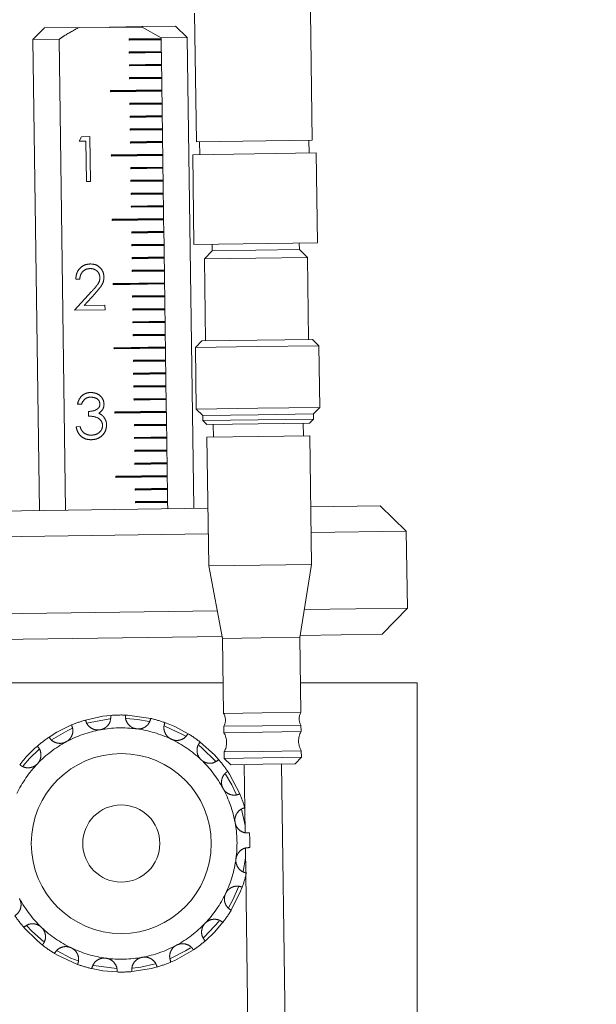
# Model space of a CAD drawing. Units: millimetres. Extents: x 20 to 410, y 10 to 287.
# Drawn here: x 97 to 98, y 209 to 211 of the extents above; entities that cross this region are included whole.
import ezdxf

# ---------------------------------------------------------------- set-up
doc = ezdxf.new("R2010")
doc.units = ezdxf.units.MM
doc.linetypes.add('PHANTOM', pattern=[12.7, 6.35, -1.27, 1.27, -1.27, 1.27, -1.27])
doc.styles.add('SLDTEXTSTYLE0', font='TXT', dxfattribs={"width": 0.605})
doc.dimstyles.new('SLDDIMSTYLE0', dxfattribs={"dimtxt": 3.5, "dimasz": 3.302, "dimexe": 0, "dimexo": 0.0625, "dimgap": 0.875, "dimtad": 1, "dimdec": 3, "dimlfac": 30, "dimrnd": 1e-09, "dimzin": 12, "dimdsep": 46, "dimtxsty": 'SLDTEXTSTYLE0', "dimsah": 1, "dimcen": 0.09, "dimadec": 0, "dimazin": 3, "dimtfac": 1, "dimtdec": 3, "dimtofl": 0, "dimtmove": 0, "dimatfit": 3, "dimfxl": 1, "dimfrac": 2, "dimtolj": 1, "dimtzin": 12, "dimarcsym": 0})

# ---------------------------------------------------------------- blocks, each defined once
blk = doc.blocks.new('_D_4')
at = {"color": 7, "linetype": 'Continuous', "lineweight": 18}
for p, q in [((156.3228, 277.6353), (32.6854, 277.6353)), ((33.6854, 127.2686), (33.6854, 277.6353)), ((58.8228, 127.2686), (32.6854, 127.2686))]:
    blk.add_line(p, q, dxfattribs=at)
for points in [[(33.6854, 277.6353), (33.1774, 274.3333), (34.1934, 274.3333)], [(33.6854, 127.2686), (34.1934, 130.5706), (33.1774, 130.5706)]]:
    blk.add_solid(points, dxfattribs=at)
at = {"color": 7, "linetype": 'Continuous', "lineweight": 18, "insert": (29.1736, 198.0672), "char_height": 3.5, "attachment_point": 1, "rotation": 90, "style": 'SLDTEXTSTYLE0'}
blk.add_mtext('4511', dxfattribs=at)
blk = doc.blocks.new('_D_5')
at = {"color": 7, "linetype": 'Continuous', "lineweight": 18}
for p, q in [((240.9894, 215.6019), (240.9894, 113.7193)), ((58.8228, 127.2686), (58.8228, 113.7193)), ((58.8228, 114.7193), (240.9894, 114.7193))]:
    blk.add_line(p, q, dxfattribs=at)
for points in [[(58.8228, 114.7193), (62.1248, 114.2113), (62.1248, 115.2273)], [(240.9894, 114.7193), (237.6874, 115.2273), (237.6874, 114.2113)]]:
    blk.add_solid(points, dxfattribs=at)
at = {"color": 7, "linetype": 'Continuous', "lineweight": 18, "insert": (145.5214, 119.2311), "char_height": 3.5, "attachment_point": 1, "style": 'SLDTEXTSTYLE0'}
blk.add_mtext('5465', dxfattribs=at)

msp = doc.modelspace()

# ---------------------------------------------------------------- linework, layer by layer
at = {"color": 7, "linetype": 'PHANTOM', "lineweight": 18}
for p, q in [((97.196279, 211.465151), (97.200896, 211.13185)), ((97.500867, 211.136006), (97.49625, 211.469307)), ((96.806768, 211.427162), (96.777186, 211.396749)), ((96.806768, 211.427162), (96.896759, 211.428409)), ((96.975706, 211.429503), (96.896759, 211.428409)), ((96.976668, 211.429516), (96.975706, 211.429503)), ((96.975729, 211.427836), (96.975706, 211.429503)), ((97.06025, 211.429007), (96.975729, 211.427836)), ((96.976677, 211.428811), (96.975729, 211.427836)), ((97.059793, 211.430667), (96.976668, 211.429516)), ((96.976677, 211.428811), (96.976668, 211.429516)), ((97.061235, 211.429983), (96.976677, 211.428811)), ((97.059793, 211.430667), (97.146735, 211.431872)), ((97.059793, 211.430667), (97.061235, 211.429983)), ((97.109442, 211.401352), (97.06025, 211.429007)), ((97.177148, 211.40229), (97.146735, 211.431872)), ((96.844892, 211.397687), (96.777186, 211.396749)), ((96.777186, 211.396749), (96.794101, 210.175736)), ((96.861807, 210.176674), (96.844892, 211.397687)), ((97.109465, 211.399686), (97.026139, 211.398532)), ((97.027115, 211.397583), (97.026139, 211.398532)), ((97.026186, 211.395198), (97.026139, 211.398532)), ((97.109511, 211.396353), (97.026186, 211.395198)), ((97.027134, 211.396174), (97.026186, 211.395198)), ((97.108516, 211.39871), (97.027115, 211.397583)), ((97.027134, 211.396174), (97.027115, 211.397583)), ((97.108535, 211.397302), (97.027134, 211.396174)), ((97.108516, 211.39871), (97.109465, 211.399686)), ((97.108516, 211.39871), (97.108535, 211.397302)), ((97.108535, 211.397302), (97.109511, 211.396353)), ((97.177148, 211.40229), (97.109442, 211.401352)), ((97.109465, 211.399686), (97.109442, 211.401352)), ((97.109465, 211.399686), (97.109511, 211.396353)), ((97.109927, 211.366356), (97.109511, 211.396353)), ((97.194063, 210.181277), (97.177148, 211.40229)), ((97.109927, 211.366356), (97.026601, 211.365201)), ((97.027577, 211.364253), (97.026601, 211.365201)), ((97.026647, 211.361868), (97.026601, 211.365201)), ((97.109973, 211.363023), (97.026647, 211.361868)), ((97.027596, 211.362844), (97.026647, 211.361868)), ((97.108978, 211.36538), (97.027577, 211.364253)), ((97.027596, 211.362844), (97.027577, 211.364253)), ((97.108997, 211.363972), (97.027596, 211.362844)), ((97.108978, 211.36538), (97.109927, 211.366356)), ((97.108978, 211.36538), (97.108997, 211.363972)), ((97.108997, 211.363972), (97.109973, 211.363023)), ((97.109927, 211.366356), (97.109973, 211.363023)), ((97.110388, 211.333026), (97.109973, 211.363023)), ((97.110388, 211.333026), (97.027063, 211.331871)), ((97.028038, 211.330922), (97.027063, 211.331871)), ((97.027109, 211.328538), (97.027063, 211.331871)), ((97.110434, 211.329693), (97.027109, 211.328538)), ((97.028058, 211.329514), (97.027109, 211.328538)), ((97.109439, 211.33205), (97.028038, 211.330922)), ((97.028058, 211.329514), (97.028038, 211.330922)), ((97.109459, 211.330641), (97.028058, 211.329514)), ((97.109439, 211.33205), (97.110388, 211.333026)), ((97.109439, 211.33205), (97.109459, 211.330641)), ((97.109459, 211.330641), (97.110434, 211.329693)), ((97.110388, 211.333026), (97.110434, 211.329693)), ((97.11085, 211.299695), (97.110434, 211.329693)), ((97.11085, 211.299695), (97.027525, 211.298541)), ((97.0285, 211.297592), (97.027525, 211.298541)), ((97.027571, 211.295208), (97.027525, 211.298541)), ((97.110896, 211.296362), (97.027571, 211.295208)), ((97.02852, 211.296184), (97.027571, 211.295208)), ((97.109901, 211.29872), (97.0285, 211.297592)), ((97.02852, 211.296184), (97.0285, 211.297592)), ((97.109921, 211.297311), (97.02852, 211.296184)), ((97.109901, 211.29872), (97.11085, 211.299695)), ((97.109901, 211.29872), (97.109921, 211.297311)), ((97.109921, 211.297311), (97.110896, 211.296362)), ((97.11085, 211.299695), (97.110896, 211.296362)), ((97.111312, 211.266365), (97.110896, 211.296362)), ((97.111312, 211.266365), (96.977991, 211.264518)), ((96.978967, 211.26357), (96.977991, 211.264518)), ((96.978037, 211.261185), (96.977991, 211.264518)), ((97.111358, 211.263032), (96.978037, 211.261185)), ((96.978986, 211.262161), (96.978037, 211.261185)), ((97.110363, 211.26539), (96.978967, 211.26357)), ((96.978986, 211.262161), (96.978967, 211.26357)), ((97.110382, 211.263981), (96.978986, 211.262161)), ((97.110363, 211.26539), (97.111312, 211.266365)), ((97.110363, 211.26539), (97.110382, 211.263981)), ((97.110382, 211.263981), (97.111358, 211.263032)), ((97.111312, 211.266365), (97.111358, 211.263032)), ((97.111773, 211.233035), (97.111358, 211.263032)), ((97.111773, 211.233035), (97.028448, 211.231881)), ((97.029424, 211.230932), (97.028448, 211.231881)), ((97.028494, 211.228548), (97.028448, 211.231881)), ((97.110825, 211.23206), (97.029424, 211.230932)), ((97.110825, 211.23206), (97.111773, 211.233035)), ((97.110825, 211.23206), (97.110844, 211.230651)), ((97.111773, 211.233035), (97.11182, 211.229702)), ((97.11182, 211.229702), (97.028494, 211.228548)), ((97.029443, 211.229523), (97.028494, 211.228548)), ((97.029443, 211.229523), (97.029424, 211.230932)), ((97.110844, 211.230651), (97.029443, 211.229523)), ((97.110844, 211.230651), (97.11182, 211.229702)), ((97.112235, 211.199705), (97.11182, 211.229702)), ((97.112235, 211.199705), (97.02891, 211.198551)), ((97.029885, 211.197602), (97.02891, 211.198551)), ((97.028956, 211.195218), (97.02891, 211.198551)), ((97.112281, 211.196372), (97.028956, 211.195218)), ((97.029905, 211.196193), (97.028956, 211.195218)), ((97.111286, 211.19873), (97.029885, 211.197602)), ((97.029905, 211.196193), (97.029885, 211.197602)), ((97.111306, 211.197321), (97.029905, 211.196193)), ((97.111286, 211.19873), (97.112235, 211.199705)), ((97.111286, 211.19873), (97.111306, 211.197321)), ((97.111306, 211.197321), (97.112281, 211.196372)), ((97.112235, 211.199705), (97.112281, 211.196372)), ((97.112697, 211.166375), (97.112281, 211.196372)), ((97.112697, 211.166375), (97.029372, 211.165221)), ((97.030347, 211.164272), (97.029372, 211.165221)), ((97.029418, 211.161888), (97.029372, 211.165221)), ((97.112743, 211.163042), (97.029418, 211.161888)), ((97.030367, 211.162863), (97.029418, 211.161888)), ((97.111748, 211.165399), (97.030347, 211.164272)), ((97.030367, 211.162863), (97.030347, 211.164272)), ((97.111768, 211.163991), (97.030367, 211.162863)), ((97.111748, 211.165399), (97.112697, 211.166375)), ((97.111748, 211.165399), (97.111768, 211.163991)), ((97.111768, 211.163991), (97.112743, 211.163042)), ((97.112697, 211.166375), (97.112743, 211.163042)), ((97.113159, 211.133045), (97.112743, 211.163042)), ((96.896619, 211.133079), (96.9033, 211.145139)), ((96.914566, 211.133328), (96.896619, 211.133079)), ((96.9033, 211.145139), (96.924869, 211.145438)), ((96.916016, 211.028637), (96.914566, 211.133328)), ((96.924869, 211.145438), (96.926486, 211.028782)), ((97.113159, 211.133045), (97.029833, 211.13189)), ((97.030809, 211.130942), (97.029833, 211.13189)), ((97.02988, 211.128557), (97.029833, 211.13189)), ((97.113205, 211.129712), (97.02988, 211.128557)), ((97.030828, 211.129533), (97.02988, 211.128557)), ((97.11221, 211.132069), (97.030809, 211.130942)), ((97.030828, 211.129533), (97.030809, 211.130942)), ((97.112229, 211.130661), (97.030828, 211.129533)), ((97.11221, 211.132069), (97.113159, 211.133045)), ((97.11221, 211.132069), (97.112229, 211.130661)), ((97.112229, 211.130661), (97.113205, 211.129712)), ((97.113159, 211.133045), (97.113205, 211.129712)), ((97.11362, 211.099715), (97.113205, 211.129712)), ((97.500867, 211.136006), (97.200896, 211.13185)), ((97.209229, 211.131966), (97.20969, 211.098635)), ((97.492997, 211.10256), (97.492535, 211.13589)), ((97.11362, 211.099715), (96.9803, 211.097868)), ((96.981275, 211.096919), (96.9803, 211.097868)), ((96.980346, 211.094535), (96.9803, 211.097868)), ((97.113667, 211.096382), (96.980346, 211.094535)), ((96.981295, 211.09551), (96.980346, 211.094535)), ((97.112672, 211.098739), (96.981275, 211.096919)), ((96.981295, 211.09551), (96.981275, 211.096919)), ((97.112691, 211.09733), (96.981295, 211.09551)), ((97.112672, 211.098739), (97.11362, 211.099715)), ((97.112672, 211.098739), (97.112691, 211.09733)), ((97.112691, 211.09733), (97.113667, 211.096382)), ((97.11362, 211.099715), (97.113667, 211.096382)), ((97.114082, 211.066385), (97.113667, 211.096382)), ((97.511328, 211.102814), (97.191359, 211.098381)), ((97.191359, 211.098381), (97.194591, 210.865071)), ((97.51456, 210.869503), (97.511328, 211.102814)), ((97.114082, 211.066385), (97.030757, 211.06523)), ((97.031732, 211.064281), (97.030757, 211.06523)), ((97.030803, 211.061897), (97.030757, 211.06523)), ((97.114128, 211.063051), (97.030803, 211.061897)), ((97.031752, 211.062873), (97.030803, 211.061897)), ((97.113133, 211.065409), (97.031732, 211.064281)), ((97.031752, 211.062873), (97.031732, 211.064281)), ((97.113153, 211.064), (97.031752, 211.062873)), ((97.113133, 211.065409), (97.114082, 211.066385)), ((97.113133, 211.065409), (97.113153, 211.064)), ((97.113153, 211.064), (97.114128, 211.063051)), ((97.114082, 211.066385), (97.114128, 211.063051)), ((97.114544, 211.033054), (97.114128, 211.063051)), ((96.926486, 211.028782), (96.916016, 211.028637)), ((97.114544, 211.033054), (97.031219, 211.0319)), ((97.032194, 211.030951), (97.031219, 211.0319)), ((97.031265, 211.028567), (97.031219, 211.0319)), ((97.11459, 211.029721), (97.031265, 211.028567)), ((97.032214, 211.029542), (97.031265, 211.028567)), ((97.113595, 211.032079), (97.032194, 211.030951)), ((97.032214, 211.029542), (97.032194, 211.030951)), ((97.113615, 211.03067), (97.032214, 211.029542)), ((97.113595, 211.032079), (97.114544, 211.033054)), ((97.113595, 211.032079), (97.113615, 211.03067)), ((97.113615, 211.03067), (97.11459, 211.029721)), ((97.114544, 211.033054), (97.11459, 211.029721)), ((97.115006, 210.999724), (97.11459, 211.029721)), ((97.115006, 210.999724), (97.03168, 210.99857)), ((97.032656, 210.997621), (97.03168, 210.99857)), ((97.031727, 210.995237), (97.03168, 210.99857)), ((97.115052, 210.996391), (97.031727, 210.995237)), ((97.032675, 210.996212), (97.031727, 210.995237)), ((97.114057, 210.998749), (97.032656, 210.997621)), ((97.032675, 210.996212), (97.032656, 210.997621)), ((97.114076, 210.99734), (97.032675, 210.996212)), ((97.114057, 210.998749), (97.115006, 210.999724)), ((97.114057, 210.998749), (97.114076, 210.99734)), ((97.114076, 210.99734), (97.115052, 210.996391)), ((97.115006, 210.999724), (97.115052, 210.996391)), ((97.115467, 210.966394), (97.115052, 210.996391)), ((97.115467, 210.966394), (97.032142, 210.96524)), ((97.033118, 210.964291), (97.032142, 210.96524)), ((97.032188, 210.961907), (97.032142, 210.96524)), ((97.115514, 210.963061), (97.032188, 210.961907)), ((97.033137, 210.962882), (97.032188, 210.961907)), ((97.114519, 210.965419), (97.033118, 210.964291)), ((97.033137, 210.962882), (97.033118, 210.964291)), ((97.114538, 210.96401), (97.033137, 210.962882)), ((97.114519, 210.965419), (97.115467, 210.966394)), ((97.114519, 210.965419), (97.114538, 210.96401)), ((97.114538, 210.96401), (97.115514, 210.963061)), ((97.115467, 210.966394), (97.115514, 210.963061)), ((97.115929, 210.933064), (97.115514, 210.963061)), ((97.115929, 210.933064), (96.982609, 210.931217)), ((96.983584, 210.930268), (96.982609, 210.931217)), ((96.982655, 210.927884), (96.982609, 210.931217)), ((97.115975, 210.929731), (96.982655, 210.927884)), ((96.983604, 210.928859), (96.982655, 210.927884)), ((97.11498, 210.932088), (96.983584, 210.930268)), ((96.983604, 210.928859), (96.983584, 210.930268)), ((97.115, 210.93068), (96.983604, 210.928859)), ((97.11498, 210.932088), (97.115929, 210.933064)), ((97.11498, 210.932088), (97.115, 210.93068)), ((97.115, 210.93068), (97.115975, 210.929731)), ((97.115929, 210.933064), (97.115975, 210.929731)), ((97.116391, 210.899734), (97.115975, 210.929731)), ((97.116391, 210.899734), (97.033066, 210.898579)), ((97.115442, 210.898758), (97.116391, 210.899734)), ((97.116391, 210.899734), (97.116437, 210.896401)), ((97.034041, 210.897631), (97.033066, 210.898579)), ((97.033112, 210.895246), (97.033066, 210.898579)), ((97.116437, 210.896401), (97.033112, 210.895246)), ((97.034061, 210.896222), (97.033112, 210.895246)), ((97.115442, 210.898758), (97.034041, 210.897631)), ((97.034061, 210.896222), (97.034041, 210.897631)), ((97.115462, 210.89735), (97.034061, 210.896222)), ((97.115442, 210.898758), (97.115462, 210.89735)), ((97.115462, 210.89735), (97.116437, 210.896401)), ((97.116853, 210.866404), (97.116437, 210.896401)), ((97.116853, 210.866404), (97.033527, 210.865249)), ((97.033573, 210.861916), (97.033527, 210.865249)), ((97.034503, 210.864301), (97.033527, 210.865249)), ((97.116899, 210.863071), (97.033573, 210.861916)), ((97.034522, 210.862892), (97.033573, 210.861916)), ((97.115904, 210.865428), (97.034503, 210.864301)), ((97.034522, 210.862892), (97.034503, 210.864301)), ((97.115923, 210.86402), (97.034522, 210.862892)), ((97.115904, 210.865428), (97.116853, 210.866404)), ((97.115904, 210.865428), (97.115923, 210.86402)), ((97.115923, 210.86402), (97.116899, 210.863071)), ((97.116853, 210.866404), (97.116899, 210.863071)), ((97.117314, 210.833074), (97.116899, 210.863071)), ((97.51456, 210.869503), (97.194591, 210.865071)), ((97.241934, 210.849058), (97.221769, 210.828327)), ((97.241703, 210.865723), (97.241934, 210.849058)), ((97.354807, 210.850622), (97.241934, 210.849058)), ((97.467679, 210.852185), (97.354807, 210.850622)), ((97.467679, 210.852185), (97.467448, 210.868851)), ((97.48841, 210.832021), (97.467679, 210.852185)), ((97.117314, 210.833074), (97.033989, 210.831919)), ((97.034965, 210.83097), (97.033989, 210.831919)), ((97.034035, 210.828586), (97.033989, 210.831919)), ((97.117361, 210.829741), (97.034035, 210.828586)), ((97.034984, 210.829562), (97.034035, 210.828586)), ((97.116366, 210.832098), (97.034965, 210.83097)), ((97.034984, 210.829562), (97.034965, 210.83097)), ((97.116385, 210.830689), (97.034984, 210.829562)), ((97.116366, 210.832098), (97.117314, 210.833074)), ((97.116366, 210.832098), (97.116385, 210.830689)), ((97.116385, 210.830689), (97.117361, 210.829741)), ((97.117314, 210.833074), (97.117361, 210.829741)), ((97.117776, 210.799743), (97.117361, 210.829741)), ((97.35509, 210.830174), (97.221769, 210.828327)), ((97.221769, 210.828327), (97.224718, 210.615464)), ((97.48841, 210.832021), (97.35509, 210.830174)), ((97.491359, 210.619158), (97.48841, 210.832021)), ((97.117776, 210.799743), (97.034451, 210.798589)), ((97.035426, 210.79764), (97.034451, 210.798589)), ((97.034497, 210.795256), (97.034451, 210.798589)), ((97.116827, 210.798768), (97.035426, 210.79764)), ((97.035446, 210.796232), (97.035426, 210.79764)), ((97.116827, 210.798768), (97.117776, 210.799743)), ((97.116827, 210.798768), (97.116847, 210.797359)), ((97.117776, 210.799743), (97.117822, 210.79641)), ((96.898577, 210.775807), (96.888108, 210.775662)), ((97.117822, 210.79641), (97.034497, 210.795256)), ((97.035446, 210.796232), (97.034497, 210.795256)), ((97.116847, 210.797359), (97.035446, 210.796232)), ((97.116847, 210.797359), (97.117822, 210.79641)), ((97.118238, 210.766413), (97.117822, 210.79641)), ((97.118238, 210.766413), (96.984917, 210.764566)), ((96.985893, 210.763617), (96.984917, 210.764566)), ((96.984964, 210.761233), (96.984917, 210.764566)), ((97.118284, 210.76308), (96.984964, 210.761233)), ((96.985912, 210.762209), (96.984964, 210.761233)), ((97.117289, 210.765438), (96.985893, 210.763617)), ((96.985912, 210.762209), (96.985893, 210.763617)), ((97.117309, 210.764029), (96.985912, 210.762209)), ((97.117289, 210.765438), (97.118238, 210.766413)), ((97.117289, 210.765438), (97.117309, 210.764029)), ((97.117309, 210.764029), (97.118284, 210.76308)), ((97.118238, 210.766413), (97.118284, 210.76308)), ((97.1187, 210.733083), (97.118284, 210.76308)), ((96.88474, 210.694839), (96.929312, 210.743745)), ((96.938311, 210.738704), (96.909555, 210.707149)), ((97.1187, 210.733083), (97.035374, 210.731929)), ((97.03635, 210.73098), (97.035374, 210.731929)), ((97.03542, 210.728596), (97.035374, 210.731929)), ((97.118746, 210.72975), (97.03542, 210.728596)), ((97.036369, 210.729571), (97.03542, 210.728596)), ((97.117751, 210.732108), (97.03635, 210.73098)), ((97.036369, 210.729571), (97.03635, 210.73098)), ((97.11777, 210.730699), (97.036369, 210.729571)), ((97.117751, 210.732108), (97.1187, 210.733083)), ((97.117751, 210.732108), (97.11777, 210.730699)), ((97.11777, 210.730699), (97.118746, 210.72975)), ((97.1187, 210.733083), (97.118746, 210.72975)), ((97.119161, 210.699753), (97.118746, 210.72975)), ((96.964006, 210.695937), (96.88474, 210.694839)), ((96.909555, 210.707149), (96.96384, 210.707901)), ((96.96384, 210.707901), (96.964006, 210.695937)), ((97.119161, 210.699753), (97.035836, 210.698599)), ((97.035882, 210.695266), (97.035836, 210.698599)), ((97.036812, 210.69765), (97.035836, 210.698599)), ((97.119208, 210.69642), (97.035882, 210.695266)), ((97.036831, 210.696241), (97.035882, 210.695266)), ((97.118213, 210.698778), (97.036812, 210.69765)), ((97.036831, 210.696241), (97.036812, 210.69765)), ((97.118232, 210.697369), (97.036831, 210.696241)), ((97.118213, 210.698778), (97.119161, 210.699753)), ((97.118213, 210.698778), (97.118232, 210.697369)), ((97.118232, 210.697369), (97.119208, 210.69642)), ((97.119161, 210.699753), (97.119208, 210.69642)), ((97.119623, 210.666423), (97.119208, 210.69642)), ((97.119623, 210.666423), (97.036298, 210.665269)), ((97.037273, 210.66432), (97.036298, 210.665269)), ((97.036344, 210.661936), (97.036298, 210.665269)), ((97.119669, 210.66309), (97.036344, 210.661936)), ((97.037293, 210.662911), (97.036344, 210.661936)), ((97.118674, 210.665447), (97.037273, 210.66432)), ((97.037293, 210.662911), (97.037273, 210.66432)), ((97.118694, 210.664039), (97.037293, 210.662911)), ((97.118674, 210.665447), (97.119623, 210.666423)), ((97.118674, 210.665447), (97.118694, 210.664039)), ((97.118694, 210.664039), (97.119669, 210.66309)), ((97.119623, 210.666423), (97.119669, 210.66309)), ((97.120085, 210.633093), (97.119669, 210.66309)), ((97.120085, 210.633093), (97.03676, 210.631938)), ((97.037735, 210.63099), (97.03676, 210.631938)), ((97.036806, 210.628605), (97.03676, 210.631938)), ((97.120131, 210.62976), (97.036806, 210.628605)), ((97.037755, 210.629581), (97.036806, 210.628605)), ((97.119136, 210.632117), (97.037735, 210.63099)), ((97.037755, 210.629581), (97.037735, 210.63099)), ((97.119156, 210.630709), (97.037755, 210.629581)), ((97.119136, 210.632117), (97.120085, 210.633093)), ((97.119136, 210.632117), (97.119156, 210.630709)), ((97.119156, 210.630709), (97.120131, 210.62976)), ((97.120085, 210.633093), (97.120131, 210.62976)), ((97.120547, 210.599763), (97.120131, 210.62976)), ((97.501358, 210.619296), (97.358039, 210.617311)), ((97.518254, 210.602862), (97.501358, 210.619296)), ((97.120547, 210.599763), (96.987226, 210.597916)), ((96.988202, 210.596967), (96.987226, 210.597916)), ((96.987272, 210.594583), (96.987226, 210.597916)), ((97.120593, 210.59643), (96.987272, 210.594583)), ((96.988221, 210.595558), (96.987272, 210.594583)), ((97.119598, 210.598787), (96.988202, 210.596967)), ((96.988221, 210.595558), (96.988202, 210.596967)), ((97.119617, 210.597378), (96.988221, 210.595558)), ((97.119598, 210.598787), (97.120547, 210.599763)), ((97.119598, 210.598787), (97.119617, 210.597378)), ((97.119617, 210.597378), (97.120593, 210.59643)), ((97.120547, 210.599763), (97.120593, 210.59643)), ((97.121008, 210.566432), (97.120593, 210.59643)), ((97.214719, 210.615325), (97.198285, 210.598429)), ((97.35827, 210.600646), (97.198285, 210.598429)), ((97.198285, 210.598429), (97.200501, 210.438445)), ((97.358039, 210.617311), (97.214719, 210.615325)), ((97.518254, 210.602862), (97.35827, 210.600646)), ((97.520471, 210.442878), (97.518254, 210.602862)), ((97.121008, 210.566432), (97.037683, 210.565278)), ((97.038658, 210.564329), (97.037683, 210.565278)), ((97.037729, 210.561945), (97.037683, 210.565278)), ((97.121055, 210.563099), (97.037729, 210.561945)), ((97.038678, 210.562921), (97.037729, 210.561945)), ((97.12006, 210.565457), (97.038658, 210.564329)), ((97.038678, 210.562921), (97.038658, 210.564329)), ((97.120079, 210.564048), (97.038678, 210.562921)), ((97.12006, 210.565457), (97.121008, 210.566432)), ((97.12006, 210.565457), (97.120079, 210.564048)), ((97.120079, 210.564048), (97.121055, 210.563099)), ((97.121008, 210.566432), (97.121055, 210.563099)), ((97.12147, 210.533102), (97.121055, 210.563099)), ((97.12147, 210.533102), (97.038145, 210.531948)), ((97.03912, 210.530999), (97.038145, 210.531948)), ((97.038191, 210.528615), (97.038145, 210.531948)), ((97.121516, 210.529769), (97.038191, 210.528615)), ((97.03914, 210.52959), (97.038191, 210.528615)), ((97.120521, 210.532127), (97.03912, 210.530999)), ((97.03914, 210.52959), (97.03912, 210.530999)), ((97.120541, 210.530718), (97.03914, 210.52959)), ((97.120521, 210.532127), (97.12147, 210.533102)), ((97.120521, 210.532127), (97.120541, 210.530718)), ((97.120541, 210.530718), (97.121516, 210.529769)), ((97.12147, 210.533102), (97.121516, 210.529769)), ((97.121932, 210.499772), (97.121516, 210.529769)), ((97.121932, 210.499772), (97.038606, 210.498618)), ((97.039582, 210.497669), (97.038606, 210.498618)), ((97.038653, 210.495285), (97.038606, 210.498618)), ((97.121978, 210.496439), (97.038653, 210.495285)), ((97.039601, 210.49626), (97.038653, 210.495285)), ((97.120983, 210.498797), (97.039582, 210.497669)), ((97.039601, 210.49626), (97.039582, 210.497669)), ((97.121003, 210.497388), (97.039601, 210.49626)), ((97.120983, 210.498797), (97.121932, 210.499772)), ((97.120983, 210.498797), (97.121003, 210.497388)), ((97.121003, 210.497388), (97.121978, 210.496439)), ((97.121932, 210.499772), (97.121978, 210.496439)), ((97.122394, 210.466442), (97.121978, 210.496439)), ((97.122394, 210.466442), (97.039068, 210.465288)), ((97.121445, 210.465467), (97.040044, 210.464339)), ((97.121445, 210.465467), (97.122394, 210.466442)), ((97.121445, 210.465467), (97.121464, 210.464058)), ((97.122394, 210.466442), (97.12244, 210.463109)), ((96.90307, 210.451479), (96.892601, 210.451334)), ((97.040044, 210.464339), (97.039068, 210.465288)), ((97.039114, 210.461955), (97.039068, 210.465288)), ((97.12244, 210.463109), (97.039114, 210.461955)), ((97.040063, 210.46293), (97.039114, 210.461955)), ((97.040063, 210.46293), (97.040044, 210.464339)), ((97.121464, 210.464058), (97.040063, 210.46293)), ((97.121464, 210.464058), (97.12244, 210.463109)), ((97.122855, 210.433112), (97.12244, 210.463109)), ((97.360486, 210.440661), (97.200501, 210.438445)), ((97.520471, 210.442878), (97.360486, 210.440661)), ((97.504036, 210.425982), (97.520471, 210.442878)), ((96.921452, 210.420321), (96.921286, 210.432285)), ((97.122855, 210.433112), (96.989535, 210.431265)), ((96.99051, 210.430316), (96.989535, 210.431265)), ((96.989581, 210.427932), (96.989535, 210.431265)), ((97.122901, 210.429779), (96.989581, 210.427932)), ((96.99053, 210.428907), (96.989581, 210.427932)), ((97.121906, 210.432136), (96.99051, 210.430316)), ((96.99053, 210.428907), (96.99051, 210.430316)), ((97.121926, 210.430728), (96.99053, 210.428907)), ((97.121906, 210.432136), (97.122855, 210.433112)), ((97.121906, 210.432136), (97.121926, 210.430728)), ((97.121926, 210.430728), (97.122901, 210.429779)), ((97.122855, 210.433112), (97.122901, 210.429779)), ((97.123317, 210.399782), (97.122901, 210.429779)), ((97.200501, 210.438445), (97.217397, 210.422011)), ((97.360717, 210.423996), (97.217397, 210.422011)), ((97.217397, 210.422011), (97.217582, 210.408679)), ((97.504036, 210.425982), (97.360717, 210.423996)), ((97.504221, 210.41265), (97.504036, 210.425982)), ((96.888922, 210.392945), (96.899391, 210.39309)), ((97.123317, 210.399782), (97.039992, 210.398627)), ((97.040967, 210.397679), (97.039992, 210.398627)), ((97.040038, 210.395294), (97.039992, 210.398627)), ((97.123363, 210.396449), (97.040038, 210.395294)), ((97.040987, 210.39627), (97.040038, 210.395294)), ((97.122368, 210.398806), (97.040967, 210.397679)), ((97.040987, 210.39627), (97.040967, 210.397679)), ((97.122388, 210.397398), (97.040987, 210.39627)), ((97.122368, 210.398806), (97.123317, 210.399782)), ((97.122368, 210.398806), (97.122388, 210.397398)), ((97.122388, 210.397398), (97.123363, 210.396449)), ((97.123317, 210.399782), (97.123363, 210.396449)), ((97.123779, 210.366452), (97.123363, 210.396449)), ((97.360902, 210.410664), (97.217582, 210.408679)), ((97.217582, 210.408679), (97.22772, 210.398818)), ((97.36104, 210.400665), (97.22772, 210.398818)), ((97.244385, 210.399049), (97.244846, 210.365719)), ((97.504221, 210.41265), (97.360902, 210.410664)), ((97.494361, 210.402512), (97.36104, 210.400665)), ((97.478157, 210.368951), (97.477696, 210.402281)), ((97.494361, 210.402512), (97.504221, 210.41265)), ((97.123779, 210.366452), (97.040453, 210.365297)), ((97.041429, 210.364348), (97.040453, 210.365297)), ((97.0405, 210.361964), (97.040453, 210.365297)), ((97.12283, 210.365476), (97.041429, 210.364348)), ((97.041448, 210.36294), (97.041429, 210.364348)), ((97.122849, 210.364067), (97.041448, 210.36294)), ((97.12283, 210.365476), (97.123779, 210.366452)), ((97.12283, 210.365476), (97.122849, 210.364067)), ((97.122849, 210.364067), (97.123825, 210.363119)), ((97.123779, 210.366452), (97.123825, 210.363119)), ((97.361502, 210.367335), (97.228181, 210.365488)), ((97.228181, 210.365488), (97.232799, 210.032187)), ((97.494822, 210.369182), (97.361502, 210.367335)), ((97.49944, 210.03588), (97.494822, 210.369182)), ((97.123825, 210.363119), (97.0405, 210.361964)), ((97.041448, 210.36294), (97.0405, 210.361964)), ((97.124241, 210.333122), (97.123825, 210.363119)), ((97.124241, 210.333122), (97.040915, 210.331967)), ((97.041891, 210.331018), (97.040915, 210.331967)), ((97.040961, 210.328634), (97.040915, 210.331967)), ((97.124287, 210.329789), (97.040961, 210.328634)), ((97.04191, 210.32961), (97.040961, 210.328634)), ((97.123292, 210.332146), (97.041891, 210.331018)), ((97.04191, 210.32961), (97.041891, 210.331018)), ((97.123311, 210.330737), (97.04191, 210.32961)), ((97.123292, 210.332146), (97.124241, 210.333122)), ((97.123292, 210.332146), (97.123311, 210.330737)), ((97.123311, 210.330737), (97.124287, 210.329789)), ((97.124241, 210.333122), (97.124287, 210.329789)), ((97.124702, 210.299791), (97.124287, 210.329789)), ((97.124702, 210.299791), (97.041377, 210.298637)), ((97.042352, 210.297688), (97.041377, 210.298637)), ((97.041423, 210.295304), (97.041377, 210.298637)), ((97.124748, 210.296458), (97.041423, 210.295304)), ((97.042372, 210.29628), (97.041423, 210.295304)), ((97.123753, 210.298816), (97.042352, 210.297688)), ((97.042372, 210.29628), (97.042352, 210.297688)), ((97.123773, 210.297407), (97.042372, 210.29628)), ((97.123753, 210.298816), (97.124702, 210.299791)), ((97.123753, 210.298816), (97.123773, 210.297407)), ((97.123773, 210.297407), (97.124748, 210.296458)), ((97.124702, 210.299791), (97.124748, 210.296458)), ((97.125164, 210.266461), (97.124748, 210.296458)), ((97.125164, 210.266461), (96.991843, 210.264614)), ((96.992819, 210.263665), (96.991843, 210.264614)), ((96.99189, 210.261281), (96.991843, 210.264614)), ((97.12521, 210.263128), (96.99189, 210.261281)), ((96.992838, 210.262257), (96.99189, 210.261281)), ((97.124215, 210.265486), (96.992819, 210.263665)), ((96.992838, 210.262257), (96.992819, 210.263665)), ((97.124235, 210.264077), (96.992838, 210.262257)), ((97.124215, 210.265486), (97.125164, 210.266461)), ((97.124215, 210.265486), (97.124235, 210.264077)), ((97.124235, 210.264077), (97.12521, 210.263128)), ((97.125164, 210.266461), (97.12521, 210.263128)), ((97.125626, 210.233131), (97.12521, 210.263128)), ((97.125626, 210.233131), (97.0423, 210.231977)), ((97.043276, 210.231028), (97.0423, 210.231977)), ((97.042347, 210.228644), (97.0423, 210.231977)), ((97.125672, 210.229798), (97.042347, 210.228644)), ((97.043295, 210.229619), (97.042347, 210.228644)), ((97.124677, 210.232156), (97.043276, 210.231028)), ((97.043295, 210.229619), (97.043276, 210.231028)), ((97.124696, 210.230747), (97.043295, 210.229619)), ((97.124677, 210.232156), (97.125626, 210.233131)), ((97.124677, 210.232156), (97.124696, 210.230747)), ((97.124696, 210.230747), (97.125672, 210.229798)), ((97.125626, 210.233131), (97.125672, 210.229798)), ((97.126088, 210.199801), (97.125672, 210.229798)), ((97.126088, 210.199801), (97.042762, 210.198647)), ((97.042808, 210.195314), (97.042762, 210.198647)), ((97.043738, 210.197698), (97.042762, 210.198647)), ((97.126134, 210.196468), (97.042808, 210.195314)), ((97.043757, 210.196289), (97.042808, 210.195314)), ((97.125139, 210.198826), (97.043738, 210.197698)), ((97.043757, 210.196289), (97.043738, 210.197698)), ((97.125158, 210.197417), (97.043757, 210.196289)), ((97.125139, 210.198826), (97.126088, 210.199801)), ((97.125139, 210.198826), (97.125158, 210.197417)), ((97.125158, 210.197417), (97.126134, 210.196468)), ((97.126088, 210.199801), (97.126134, 210.196468)), ((97.126357, 210.180339), (97.126134, 210.196468)), ((97.497367, 210.185479), (97.67735, 210.187972)), ((97.744934, 210.122235), (97.67735, 210.187972)), ((96.310814, 210.169041), (97.230726, 210.181785)), ((97.23165, 210.115124), (96.245078, 210.101457)), ((97.744934, 210.122235), (97.498291, 210.118818)), ((97.747704, 209.922255), (97.744934, 210.122235)), ((97.366119, 210.034033), (97.232799, 210.032187)), ((97.232799, 210.032187), (97.268747, 209.843624)), ((97.49944, 210.03588), (97.366119, 210.034033)), ((97.468728, 209.846394), (97.49944, 210.03588)), ((96.247848, 209.901476), (97.255058, 209.91543)), ((97.480423, 209.918552), (97.747704, 209.922255)), ((97.681967, 209.854671), (97.747704, 209.922255)), ((97.681967, 209.854671), (97.469593, 209.851729)), ((97.267735, 209.848932), (96.315432, 209.835739)), ((97.368738, 209.845009), (97.268747, 209.843624)), ((97.268747, 209.843624), (97.271439, 209.649352)), ((97.468728, 209.846394), (97.368738, 209.845009)), ((97.47142, 209.652122), (97.468728, 209.846394)), ((97.270341, 209.72859), (92.706088, 209.72859)), ((97.772754, 209.72859), (97.47036, 209.72859)), ((97.772754, 209.72859), (97.772754, 208.561923)), ((97.371429, 209.650737), (97.271439, 209.649352)), ((97.47142, 209.652122), (97.371429, 209.650737)), ((97.371891, 209.617407), (97.271901, 209.616022)), ((97.271901, 209.616022), (97.272131, 209.599357)), ((97.372122, 209.600742), (97.272131, 209.599357)), ((97.471881, 209.618792), (97.371891, 209.617407)), ((97.472112, 209.602127), (97.372122, 209.600742)), ((97.472112, 209.602127), (97.471881, 209.618792)), ((97.372815, 209.550747), (97.272824, 209.549361)), ((97.272824, 209.549361), (97.273055, 209.532696)), ((97.472805, 209.552132), (97.372815, 209.550747)), ((97.473036, 209.535467), (97.472805, 209.552132)), ((97.373045, 209.534081), (97.273055, 209.532696)), ((97.273055, 209.532696), (97.289951, 209.516262)), ((97.473036, 209.535467), (97.373045, 209.534081)), ((97.456602, 209.518571), (97.473036, 209.535467)), ((97.373276, 209.517416), (97.289951, 209.516262)), ((97.324948, 209.516747), (97.327391, 209.340388)), ((97.456602, 209.518571), (97.373276, 209.517416)), ((97.437525, 208.368939), (97.421605, 209.518086)), ((97.327141, 209.358411), (97.317951, 209.401242)), ((97.327951, 209.299941), (97.340867, 208.3676)), ((97.322366, 209.239781), (97.328306, 209.274347)), ((96.934218, 208.995583), (96.994825, 208.987717))]:
    msp.add_line(p, q, dxfattribs=at)
at = {"color": 7, "linetype": 'PHANTOM', "lineweight": 18, "flags": 128}
for points in [[(96.978769, 209.644135), (96.958649, 209.641863), (96.913539, 209.632151)], [(96.976875, 209.635007), (96.925247, 209.626091), (96.917084, 209.623876)], [(97.082765, 209.636317), (97.021948, 209.644879), (97.016762, 209.645085)], [(97.07857, 209.628123), (97.047802, 209.633631), (97.018984, 209.636068)], [(97.179255, 209.596746), (97.144559, 209.615134), (97.119192, 209.625481)], [(96.877447, 209.619433), (96.839421, 209.600598), (96.818895, 209.587731)], [(96.878207, 209.610055), (96.867252, 209.605114), (96.82514, 209.581171)], [(97.173088, 209.590037), (97.164381, 209.595083), (97.119243, 209.61595)], [(97.258795, 209.529294), (97.247332, 209.541949), (97.210551, 209.575183)], [(96.792387, 209.55599), (96.768229, 209.532512), (96.751749, 209.513289)], [(97.250436, 209.525301), (97.215109, 209.560009), (97.207795, 209.565991)], [(97.313598, 209.440564), (97.286505, 209.492136), (97.281896, 209.499115)], [(97.304225, 209.439793), (97.29234, 209.464552), (97.276064, 209.491782)], [(97.284363, 209.145192), (97.296459, 209.167282), (97.310311, 209.199297)], [(97.29091, 209.138755), (97.315544, 209.188035), (97.319645, 209.198818)], [(96.754147, 209.093664), (96.787801, 209.060006), (96.801624, 209.048663)], [(96.761463, 209.098862), (96.774431, 209.084829), (96.804817, 209.057509)], [(97.218932, 209.067109), (97.221901, 209.069723), (97.260206, 209.110279)], [(97.224328, 209.059966), (97.247332, 209.081897), (97.270459, 209.108899)], [(97.133661, 209.013659), (97.172165, 209.033257), (97.185443, 209.041612)], [(97.135504, 209.004738), (97.144559, 209.008712), (97.19328, 209.036115)], [(96.83292, 209.0271), (96.839421, 209.023248), (96.892983, 208.998365)], [(96.83966, 209.033466), (96.875427, 209.014998), (96.894232, 209.007415)], [(96.92941, 208.987529), (96.958649, 208.981982), (96.995414, 208.97876)], [(97.033838, 208.979747), (97.084674, 208.987986), (97.098889, 208.991768)], [(97.0356, 208.988866), (97.056698, 208.991493), (97.093992, 208.999658)]]:
    msp.add_lwpolyline(points, dxfattribs=at)
at = {"color": 7, "linetype": 'PHANTOM', "lineweight": 18}
for radius in [0.233333, 0.1]:
    msp.add_circle((97.006088, 209.311923), radius, dxfattribs=at)
for centre, radius, start, end in [((97.242805, 209.632287), 0.033333, 330.793702, 30.793702), ((97.500515, 209.635857), 0.033333, 150.793702, 210.793702), ((97.006088, 209.311923), 0.333333, 106.164964, 112.701028), ((97.006088, 209.311923), 0.333333, 88.164964, 94.701028), ((97.006088, 209.311923), 0.333333, 70.164964, 76.701028), ((97.006088, 209.311923), 0.3, 100.432996, 118.432996), ((97.006088, 209.311923), 0.3, 82.432996, 100.432996), ((97.006088, 209.311923), 0.3, 64.432996, 82.432996), ((97.229181, 209.573759), 0.05, 330.793702, 30.793702), ((97.515756, 209.577729), 0.05, 150.793702, 210.793702), ((97.006088, 209.311923), 0.333333, 124.164964, 130.701028), ((97.006088, 209.311923), 0.3, 118.432996, 136.432996), ((97.006088, 209.311923), 0.3, 46.432996, 64.432996), ((97.006088, 209.311923), 0.333333, 52.164964, 58.701028), ((97.006088, 209.311923), 0.333333, 130.701028, 142.164964), ((97.006088, 209.311923), 0.3, 28.432996, 46.432996), ((97.006088, 209.311923), 0.333333, 34.164964, 40.701028), ((97.006088, 209.311923), 0.3, 136.432996, 154.432996), ((97.006088, 209.311923), 0.3, 10.432996, 28.432996), ((97.006088, 209.311923), 0.333333, 16.164964, 22.701028), ((97.006088, 209.311923), 0.3, 352.432996, 10.432996), ((97.006088, 209.311923), 0.333333, 358.164964, 4.701028), ((97.006088, 209.311923), 0.3, 334.432996, 352.432996), ((97.006088, 209.311923), 0.333333, 340.164964, 346.701028), ((97.006088, 209.311923), 0.3, 208.432996, 226.432996), ((97.006088, 209.311923), 0.3, 316.432996, 334.432996), ((97.006088, 209.311923), 0.333333, 322.164964, 328.701028), ((97.006088, 209.311923), 0.333333, 214.164964, 220.701028), ((97.006088, 209.311923), 0.3, 226.432996, 244.432996), ((97.006088, 209.311923), 0.3, 298.432996, 316.432996), ((97.006088, 209.311923), 0.333333, 232.164964, 238.701028), ((97.006088, 209.311923), 0.3, 244.432996, 262.432996), ((97.006088, 209.311923), 0.3, 280.432996, 298.432996), ((97.006088, 209.311923), 0.333333, 304.164964, 310.701028), ((97.006088, 209.311923), 0.3, 262.432996, 280.432996), ((97.006088, 209.311923), 0.333333, 250.164964, 256.701028), ((97.006088, 209.311923), 0.333333, 286.164964, 292.701028), ((97.006088, 209.311923), 0.333333, 268.164964, 274.701028)]:
    msp.add_arc(centre, radius, start, end, dxfattribs=at)
msp.add_ellipse((96.976164, 211.471917), major_axis=(0.104172, 0.001443), ratio=0.70710678, start_param=5.64189059, end_param=5.65809392, dxfattribs=at)
for points, knots in [([(96.896759, 211.428409), (96.883709, 211.421412), (96.865971, 211.411902), (96.849298, 211.400659), (96.844892, 211.397687)], [0, 0, 0, 0, 0.73573784, 1, 1, 1, 1]), ([(96.888108, 210.775662), (96.888709, 210.781343), (96.88991, 210.792692), (96.899684, 210.805789), (96.91224, 210.813745), (96.921154, 210.814631), (96.925613, 210.815074)], [0, 0, 0, 0, 0.28002908, 0.55951459, 0.77966753, 1, 1, 1, 1]), ([(96.925241, 210.803102), (96.921262, 210.80264), (96.913312, 210.801717), (96.90441, 210.794318), (96.899688, 210.78512), (96.898948, 210.778914), (96.898577, 210.775807)], [0, 0, 0, 0, 0.27969874, 0.55884664, 0.77917619, 1, 1, 1, 1]), ([(96.950877, 210.779804), (96.950337, 210.783404), (96.949254, 210.790612), (96.942028, 210.798149), (96.933763, 210.802572), (96.928083, 210.802926), (96.925241, 210.803102)], [0, 0, 0, 0, 0.27912577, 0.55897835, 0.77935005, 1, 1, 1, 1]), ([(96.925613, 210.815074), (96.930821, 210.814661), (96.941227, 210.813835), (96.952908, 210.804495), (96.960062, 210.793065), (96.960909, 210.784945), (96.961333, 210.780884)], [0, 0, 0, 0, 0.2798903, 0.55922373, 0.77958237, 1, 1, 1, 1]), ([(96.929312, 210.743745), (96.93483, 210.749584), (96.94251, 210.757711), (96.950068, 210.770264), (96.950607, 210.776626), (96.950877, 210.779804)], [0, 0, 0, 0, 0.56071723, 0.78053212, 1, 1, 1, 1]), ([(96.961333, 210.780884), (96.960923, 210.776251), (96.960103, 210.766974), (96.950968, 210.752856), (96.943115, 210.744075), (96.938311, 210.738704)], [0, 0, 0, 0, 0.27928789, 0.55915378, 1, 1, 1, 1]), ([(96.892601, 210.451334), (96.893883, 210.455839), (96.896443, 210.464835), (96.90522, 210.474875), (96.915926, 210.480718), (96.923249, 210.481391), (96.926912, 210.481727)], [0, 0, 0, 0, 0.28028774, 0.55967968, 0.77974654, 1, 1, 1, 1]), ([(96.927218, 210.469764), (96.924188, 210.469481), (96.918137, 210.468916), (96.908574, 210.462949), (96.905158, 210.45583), (96.90307, 210.451479)], [0, 0, 0, 0, 0.28063596, 0.56036441, 1, 1, 1, 1]), ([(96.926912, 210.481727), (96.931642, 210.481285), (96.941098, 210.480403), (96.9525, 210.473064), (96.959816, 210.46299), (96.960874, 210.455588), (96.961403, 210.45189)], [0, 0, 0, 0, 0.28008496, 0.55986833, 0.78009915, 1, 1, 1, 1]), ([(96.950934, 210.451792), (96.9503, 210.454837), (96.949028, 210.460953), (96.939993, 210.468384), (96.932058, 210.469242), (96.927218, 210.469764)], [0, 0, 0, 0, 0.27885899, 0.56007424, 1, 1, 1, 1]), ([(96.921286, 210.432285), (96.927868, 210.432986), (96.937739, 210.434037), (96.947306, 210.441015), (96.950532, 210.446867), (96.9508, 210.45015), (96.950934, 210.451792)], [0, 0, 0, 0, 0.49941848, 0.74901596, 0.87454371, 1, 1, 1, 1]), ([(96.961403, 210.45189), (96.961251, 210.449192), (96.960946, 210.443799), (96.956867, 210.434788), (96.951431, 210.430388), (96.948112, 210.427702)], [0, 0, 0, 0, 0.28050821, 0.56079232, 1, 1, 1, 1]), ([(96.957688, 210.396141), (96.95749, 210.398173), (96.957094, 210.402237), (96.953357, 210.409543), (96.942366, 210.419443), (96.92982, 210.41997), (96.921452, 210.420321)], [0, 0, 0, 0, 0.12558702, 0.25119068, 0.50060497, 1, 1, 1, 1]), ([(96.948112, 210.427702), (96.950848, 210.426322), (96.955736, 210.423856), (96.959316, 210.419736), (96.960892, 210.417922)], [0, 0, 0, 0, 0.55979451, 1, 1, 1, 1]), ([(96.960892, 210.417922), (96.963179, 210.414383), (96.967266, 210.408055), (96.967875, 210.400583), (96.968143, 210.397291)], [0, 0, 0, 0, 0.55941908, 1, 1, 1, 1]), ([(96.928307, 210.359085), (96.922948, 210.35948), (96.912245, 210.360267), (96.899493, 210.369049), (96.891996, 210.380732), (96.889948, 210.388871), (96.888922, 210.392945)], [0, 0, 0, 0, 0.2798859, 0.55897854, 0.77926287, 1, 1, 1, 1]), ([(96.899391, 210.39309), (96.900506, 210.389713), (96.902495, 210.38369), (96.906842, 210.379106), (96.908752, 210.377092)], [0, 0, 0, 0, 0.56069443, 1, 1, 1, 1]), ([(96.968143, 210.397291), (96.967386, 210.391554), (96.96587, 210.380076), (96.955094, 210.367341), (96.941845, 210.36032), (96.932822, 210.359497), (96.928307, 210.359085)], [0, 0, 0, 0, 0.279304, 0.55883826, 0.77927695, 1, 1, 1, 1]), ([(96.928328, 210.371052), (96.93237, 210.371379), (96.940438, 210.37203), (96.950129, 210.378219), (96.956646, 210.386622), (96.957341, 210.39297), (96.957688, 210.396141)], [0, 0, 0, 0, 0.280599066, 0.560150946, 0.780302577, 1, 1, 1, 1]), ([(96.908752, 210.377092), (96.912133, 210.375042), (96.918185, 210.371372), (96.925223, 210.37115), (96.928328, 210.371052)], [0, 0, 0, 0, 0.55874795, 1, 1, 1, 1]), ([(96.951762, 209.606963), (96.948874, 209.606661), (96.943114, 209.60606), (96.933936, 209.608113), (96.924242, 209.613304), (96.916682, 209.621771), (96.914313, 209.628961), (96.913286, 209.632078)], [0, 0, 0, 0, 0.139518457, 0.278234593, 0.483021964, 0.775915928, 1, 1, 1, 1]), ([(96.978769, 209.644135), (96.978789, 209.638914), (96.978823, 209.630081), (96.972599, 209.619082), (96.965259, 209.612264), (96.958132, 209.60847), (96.953567, 209.60739), (96.951762, 209.606963)], [0, 0, 0, 0, 0.35375628, 0.59854972, 0.77352971, 0.9104554, 1, 1, 1, 1]), ([(97.045593, 209.60931), (97.042753, 209.609916), (97.037089, 209.611124), (97.028995, 209.615912), (97.021379, 209.623845), (97.016806, 209.634233), (97.016775, 209.641804), (97.016762, 209.645085)], [0, 0, 0, 0, 0.13951846, 0.27823459, 0.48302196, 0.77591593, 1, 1, 1, 1]), ([(97.082765, 209.636317), (97.081171, 209.631346), (97.078474, 209.622934), (97.069155, 209.614397), (97.060067, 209.610181), (97.052117, 209.608775), (97.047442, 209.609159), (97.045593, 209.60931)], [0, 0, 0, 0, 0.353756276, 0.598549719, 0.773529712, 0.910455404, 1, 1, 1, 1]), ([(97.135557, 209.582547), (97.133044, 209.584001), (97.12803, 209.5869), (97.121812, 209.593955), (97.11702, 209.603853), (97.115881, 209.615146), (97.118191, 209.622356), (97.119192, 209.625481)], [0, 0, 0, 0, 0.13951846, 0.27823459, 0.48302196, 0.77591593, 1, 1, 1, 1]), ([(96.877447, 209.619433), (96.879079, 209.614474), (96.881842, 209.606084), (96.879321, 209.5937), (96.874446, 209.584948), (96.868841, 209.579137), (96.864833, 209.576699), (96.863248, 209.575735)], [0, 0, 0, 0, 0.35375628, 0.59854972, 0.77352971, 0.9104554, 1, 1, 1, 1]), ([(96.863248, 209.575735), (96.860595, 209.574556), (96.855303, 209.572204), (96.84594, 209.57132), (96.835116, 209.573261), (96.82531, 209.578978), (96.820835, 209.585084), (96.818895, 209.587731)], [0, 0, 0, 0, 0.139518457, 0.278234593, 0.483021964, 0.775915928, 1, 1, 1, 1]), ([(97.179255, 209.596746), (97.176203, 209.59251), (97.171039, 209.585343), (97.159538, 209.580104), (97.149592, 209.578903), (97.141597, 209.580022), (97.137269, 209.581832), (97.135557, 209.582547)], [0, 0, 0, 0, 0.35375628, 0.59854972, 0.77352971, 0.9104554, 1, 1, 1, 1]), ([(97.212848, 209.529294), (97.210907, 209.531453), (97.207034, 209.535759), (97.203301, 209.544391), (97.201802, 209.555285), (97.204209, 209.566377), (97.208633, 209.57252), (97.210551, 209.575183)], [0, 0, 0, 0, 0.13951846, 0.27823459, 0.48302196, 0.77591593, 1, 1, 1, 1]), ([(96.788717, 209.56463), (96.791802, 209.560419), (96.797022, 209.553293), (96.798451, 209.540736), (96.79652, 209.530905), (96.792985, 209.523647), (96.789926, 209.52009), (96.788717, 209.518684)], [0, 0, 0, 0, 0.35375628, 0.59854972, 0.77352971, 0.9104554, 1, 1, 1, 1]), ([(97.258795, 209.529294), (97.254583, 209.526208), (97.247457, 209.520988), (97.2349, 209.519559), (97.22507, 209.52149), (97.217812, 209.525025), (97.214255, 209.528084), (97.212848, 209.529294)], [0, 0, 0, 0, 0.353756276, 0.598549719, 0.773529712, 0.910455404, 1, 1, 1, 1]), ([(96.788717, 209.518684), (96.786558, 209.516742), (96.782252, 209.51287), (96.77362, 209.509136), (96.762726, 209.507637), (96.751633, 209.510044), (96.74549, 209.514468), (96.742828, 209.516386)], [0, 0, 0, 0, 0.139518457, 0.278234593, 0.483021964, 0.775915928, 1, 1, 1, 1]), ([(97.2699, 209.454762), (97.26872, 209.457416), (97.266368, 209.462708), (97.265485, 209.472071), (97.267426, 209.482895), (97.273143, 209.492701), (97.279249, 209.497176), (97.281896, 209.499115)], [0, 0, 0, 0, 0.13951846, 0.27823459, 0.48302196, 0.77591593, 1, 1, 1, 1]), ([(97.313598, 209.440564), (97.308639, 209.438931), (97.300249, 209.436169), (97.287865, 209.43869), (97.279112, 209.443564), (97.273301, 209.449169), (97.270864, 209.453177), (97.2699, 209.454762)], [0, 0, 0, 0, 0.35375628, 0.59854972, 0.77352971, 0.9104554, 1, 1, 1, 1]), ([(97.301128, 209.366249), (97.300826, 209.369137), (97.300224, 209.374897), (97.302277, 209.384074), (97.307468, 209.393769), (97.315935, 209.401328), (97.323126, 209.403697), (97.326242, 209.404724)], [0, 0, 0, 0, 0.13951846, 0.27823459, 0.48302196, 0.77591593, 1, 1, 1, 1]), ([(97.3383, 209.339242), (97.333079, 209.339221), (97.324245, 209.339187), (97.313246, 209.345411), (97.306429, 209.352752), (97.302634, 209.359878), (97.301555, 209.364443), (97.301128, 209.366249)], [0, 0, 0, 0, 0.35375628, 0.59854972, 0.77352971, 0.9104554, 1, 1, 1, 1]), ([(97.303475, 209.272417), (97.304081, 209.275257), (97.305288, 209.280921), (97.310077, 209.289015), (97.318009, 209.296631), (97.328398, 209.301204), (97.335969, 209.301235), (97.33925, 209.301249)], [0, 0, 0, 0, 0.13951846, 0.27823459, 0.48302196, 0.77591593, 1, 1, 1, 1]), ([(97.330482, 209.235245), (97.32551, 209.236839), (97.317099, 209.239536), (97.308562, 209.248855), (97.304346, 209.257943), (97.302939, 209.265893), (97.303323, 209.270569), (97.303475, 209.272417)], [0, 0, 0, 0, 0.353756276, 0.598549719, 0.773529712, 0.910455404, 1, 1, 1, 1]), ([(97.276712, 209.182453), (97.278165, 209.184967), (97.281064, 209.18998), (97.28812, 209.196198), (97.298017, 209.20099), (97.309311, 209.202129), (97.31652, 209.19982), (97.319645, 209.198818)], [0, 0, 0, 0, 0.13951846, 0.27823459, 0.48302196, 0.77591593, 1, 1, 1, 1]), ([(96.742275, 209.169084), (96.743455, 209.16643), (96.745807, 209.161138), (96.74669, 209.151775), (96.744749, 209.140951), (96.739033, 209.131145), (96.732926, 209.12667), (96.73028, 209.12473)], [0, 0, 0, 0, 0.13951846, 0.27823459, 0.48302196, 0.77591593, 1, 1, 1, 1]), ([(97.29091, 209.138755), (97.286675, 209.141807), (97.279508, 209.146972), (97.274268, 209.158472), (97.273067, 209.168418), (97.274186, 209.176414), (97.275996, 209.180742), (97.276712, 209.182453)], [0, 0, 0, 0, 0.35375628, 0.59854972, 0.77352971, 0.9104554, 1, 1, 1, 1]), ([(97.223458, 209.105162), (97.225617, 209.107104), (97.229924, 209.110976), (97.238555, 209.11471), (97.249449, 209.116209), (97.260542, 209.113802), (97.266685, 209.109377), (97.269348, 209.10746)], [0, 0, 0, 0, 0.13951846, 0.27823459, 0.48302196, 0.77591593, 1, 1, 1, 1]), ([(96.75338, 209.094552), (96.757592, 209.097637), (96.764718, 209.102857), (96.777275, 209.104287), (96.787105, 209.102355), (96.794363, 209.09882), (96.79792, 209.095762), (96.799327, 209.094552)], [0, 0, 0, 0, 0.35375628, 0.59854972, 0.77352971, 0.9104554, 1, 1, 1, 1]), ([(96.799327, 209.094552), (96.801269, 209.092393), (96.805141, 209.088087), (96.808874, 209.079455), (96.810373, 209.068561), (96.807966, 209.057469), (96.803542, 209.051326), (96.801624, 209.048663)], [0, 0, 0, 0, 0.13951846, 0.27823459, 0.48302196, 0.77591593, 1, 1, 1, 1]), ([(97.223458, 209.059215), (97.220373, 209.063427), (97.215153, 209.070553), (97.213724, 209.08311), (97.215655, 209.09294), (97.21919, 209.100199), (97.222249, 209.103756), (97.223458, 209.105162)], [0, 0, 0, 0, 0.35375628, 0.59854972, 0.77352971, 0.9104554, 1, 1, 1, 1]), ([(96.83292, 209.0271), (96.835972, 209.031336), (96.841136, 209.038502), (96.852637, 209.043742), (96.862583, 209.044943), (96.870578, 209.043824), (96.874906, 209.042014), (96.876618, 209.041299)], [0, 0, 0, 0, 0.35375628, 0.59854972, 0.77352971, 0.9104554, 1, 1, 1, 1]), ([(96.876618, 209.041299), (96.879132, 209.039845), (96.884145, 209.036946), (96.890363, 209.029891), (96.895155, 209.019993), (96.896294, 209.0087), (96.893984, 209.00149), (96.892983, 208.998365)], [0, 0, 0, 0, 0.139518457, 0.278234593, 0.483021964, 0.775915928, 1, 1, 1, 1]), ([(97.134728, 209.004412), (97.133096, 209.009371), (97.130333, 209.017762), (97.132854, 209.030146), (97.137729, 209.038898), (97.143334, 209.044709), (97.147342, 209.047147), (97.148927, 209.048111)], [0, 0, 0, 0, 0.35375628, 0.59854972, 0.77352971, 0.9104554, 1, 1, 1, 1]), ([(97.148927, 209.048111), (97.15158, 209.04929), (97.156872, 209.051642), (97.166235, 209.052525), (97.177059, 209.050585), (97.186865, 209.044868), (97.19134, 209.038762), (97.19328, 209.036115)], [0, 0, 0, 0, 0.13951846, 0.27823459, 0.48302196, 0.77591593, 1, 1, 1, 1]), ([(96.92941, 208.987529), (96.931004, 208.9925), (96.933701, 209.000912), (96.94302, 209.009449), (96.952108, 209.013664), (96.960058, 209.015071), (96.964733, 209.014687), (96.966582, 209.014535)], [0, 0, 0, 0, 0.35375628, 0.59854972, 0.77352971, 0.9104554, 1, 1, 1, 1]), ([(96.966582, 209.014535), (96.969422, 209.01393), (96.975086, 209.012722), (96.98318, 209.007934), (96.990796, 209.000001), (96.995369, 208.989612), (96.9954, 208.982042), (96.995414, 208.97876)], [0, 0, 0, 0, 0.13951846, 0.27823459, 0.48302196, 0.77591593, 1, 1, 1, 1]), ([(97.033406, 208.979711), (97.033386, 208.984932), (97.033352, 208.993765), (97.039576, 209.004764), (97.046917, 209.011582), (97.054043, 209.015376), (97.058608, 209.016456), (97.060413, 209.016883)], [0, 0, 0, 0, 0.35375628, 0.59854972, 0.77352971, 0.9104554, 1, 1, 1, 1]), ([(97.060413, 209.016883), (97.063301, 209.017184), (97.069061, 209.017786), (97.078239, 209.015733), (97.087933, 209.010542), (97.095493, 209.002075), (97.097862, 208.994885), (97.098889, 208.991768)], [0, 0, 0, 0, 0.13951846, 0.27823459, 0.48302196, 0.77591593, 1, 1, 1, 1])]:
    msp.add_open_spline(points, degree=3, knots=knots, dxfattribs=at)

# ---------------------------------------------------------------- dimensions: what is measured, and where the dimension line sits
at = {"color": 7, "linetype": 'Continuous', "lineweight": 18}
dim = msp.add_linear_dim(base=(33.685358, 277.635256), p1=(58.822754, 127.26859), p2=(156.322754, 277.635256), angle=90, dimstyle='SLDDIMSTYLE0', dxfattribs=at)
dim.commit()
dim.dimension.update_dxf_attribs({"geometry": '_D_4', "text_midpoint": (33.685358, 202.451923), "dimtype": 160})
dim = msp.add_linear_dim(base=(240.989421, 114.719343), p1=(58.822754, 127.26859), p2=(240.989421, 215.601923), dimstyle='SLDDIMSTYLE0', dxfattribs=at)
dim.commit()
dim.dimension.update_dxf_attribs({"geometry": '_D_5', "text_midpoint": (149.906088, 114.719343), "dimtype": 160})

doc.saveas('drawing.dxf')
